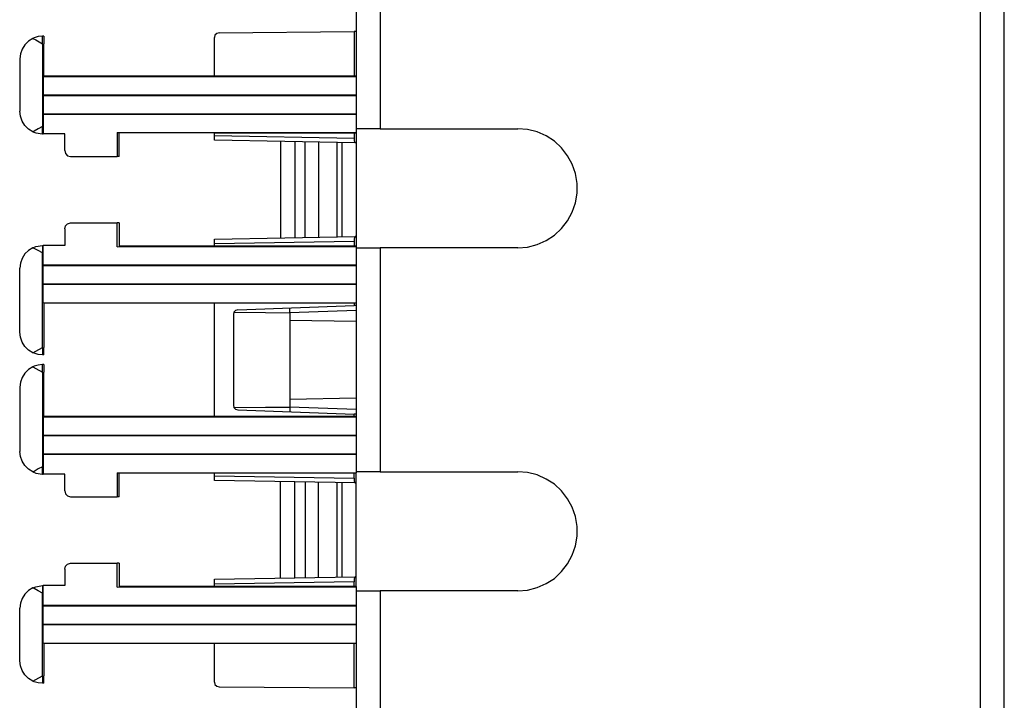
# Model space of a CAD drawing. Extents: x 24.9 to 56.5, y 3.6 to 42.6.
# Drawn here: x 26.8 to 32, y 29.9 to 33.5 of the extents above; entities that cross this region are included whole.
import ezdxf

# ---------------------------------------------------------------- set-up
doc = ezdxf.new("R2010")
doc.units = 0
doc.header["$MEASUREMENT"] = 0
doc.layers.get('0').update_dxf_attribs({"linetype": 'CONTINUOUS'})
doc.layers.add('3', color=3, linetype='CONTINUOUS')

# ---------------------------------------------------------------- blocks, each defined once
blk = doc.blocks.new('P110KT300_1403')
at = {"layer": '3'}
for p, q in [((-37.1781, -1.3976), (-37.1781, -22.938)), ((-37.0512, -22.938), (-37.0512, -1.3976)), ((-40.4813, -7.0906), (-40.4813, -10.9449)), ((-40.3543, -7.0906), (-40.3543, -10.9449)), ((-42.1929, -10.4675), (-42.2156, -10.4823)), ((-42.186, -10.4646), (-42.1929, -10.4675)), ((-42.1929, -10.4675), (-42.1772, -10.4754)), ((-42.1634, -10.4577), (-42.186, -10.4646)), ((-42.1417, -10.4557), (-42.1634, -10.4577)), ((-42.1417, -10.4557), (-42.1407, -10.4557)), ((-42.1417, -10.4803), (-42.1407, -10.4675)), ((-42.1348, -10.4557), (-42.1407, -10.4557)), ((-42.1407, -10.4587), (-42.1407, -10.4557)), ((-42.1407, -10.4675), (-42.1407, -10.4587)), ((-42.1348, -10.4557), (-42.1348, -10.4587)), ((-42.1348, -10.4587), (-42.1348, -10.4675)), ((-42.1348, -10.4675), (-42.1348, -10.4803)), ((-41.2283, -10.4498), (-41.2313, -10.4626)), ((-41.2313, -10.6673), (-41.2313, -10.4626)), ((-41.2185, -10.4409), (-41.2283, -10.4498)), ((-41.2067, -10.438), (-41.2185, -10.4409)), ((-41.2067, -10.438), (-40.4911, -10.4311)), ((-40.4911, -10.4311), (-40.4911, -10.6673)), ((-40.4813, -10.4311), (-40.4911, -10.4311)), ((-42.249, -10.5236), (-42.2579, -10.5492)), ((-42.2352, -10.501), (-42.249, -10.5236)), ((-42.2156, -10.4823), (-42.2352, -10.501)), ((-42.1772, -10.4754), (-42.1417, -10.4961)), ((-42.1417, -10.4961), (-42.1417, -10.4803)), ((-42.1417, -10.4961), (-42.1417, -10.9331)), ((-42.1348, -10.4803), (-42.1348, -10.4961)), ((-42.1348, -10.6673), (-42.1348, -10.4961)), ((-42.2579, -10.5492), (-42.2618, -10.5758)), ((-42.2618, -10.5758), (-42.2618, -10.8524)), ((-42.1348, -10.6673), (-42.1378, -10.6693)), ((-42.1378, -10.6693), (-40.4813, -10.6693)), ((-42.1378, -10.6693), (-42.1378, -10.7677)), ((-41.2313, -10.6673), (-42.1348, -10.6673)), ((-40.4911, -10.6673), (-41.2313, -10.6673)), ((-40.4813, -10.6663), (-40.4911, -10.6673)), ((-42.1378, -10.7677), (-40.4813, -10.7677)), ((-40.4813, -10.7677), (-42.1378, -10.7677)), ((-42.1378, -10.7677), (-42.1368, -10.7687)), ((-42.1368, -10.7687), (-40.4813, -10.7697)), ((-42.1368, -10.7687), (-42.1368, -10.8661)), ((-42.2579, -10.8789), (-42.2618, -10.8524)), ((-42.249, -10.9045), (-42.2579, -10.8789)), ((-42.1368, -10.8661), (-42.1378, -10.8681)), ((-40.4813, -10.8681), (-42.1378, -10.8681)), ((-42.1378, -10.8681), (-40.4813, -10.8681)), ((-42.1378, -10.8681), (-42.1378, -10.9724)), ((-42.1368, -10.8661), (-40.4813, -10.8661)), ((-42.2352, -10.9272), (-42.249, -10.9045)), ((-42.2156, -10.9469), (-42.2352, -10.9272)), ((-42.1417, -10.9331), (-42.1634, -10.9459)), ((-42.1417, -10.9478), (-42.1417, -10.9331)), ((-42.1929, -10.9606), (-42.2156, -10.9469)), ((-42.186, -10.9577), (-42.1929, -10.9606)), ((-42.1929, -10.9606), (-42.1772, -10.9675)), ((-42.1634, -10.9459), (-42.186, -10.9577)), ((-42.1772, -10.9675), (-42.1417, -10.9724)), ((-42.1407, -10.9606), (-42.1417, -10.9478)), ((-42.1417, -10.9724), (-42.1407, -10.9724)), ((-42.1407, -10.9695), (-42.1407, -10.9606)), ((-42.1407, -10.9724), (-42.1407, -10.9695)), ((-42.1407, -10.9724), (-42.1378, -10.9724)), ((-42.0236, -10.9724), (-42.1378, -10.9724)), ((-42.0236, -11.061), (-42.0236, -10.9724)), ((-41.7451, -10.9656), (-40.4813, -10.9656)), ((-41.7451, -10.9656), (-41.7352, -10.9665)), ((-41.7451, -10.9656), (-41.7451, -11.0915)), ((-41.7352, -11.0719), (-41.7352, -10.9665)), ((-41.2313, -10.9685), (-41.7352, -10.9675)), ((-40.4911, -10.9685), (-41.2313, -10.9685)), ((-41.2313, -10.9813), (-41.2313, -10.9685)), ((-41.2313, -10.9813), (-40.4911, -10.9941)), ((-41.2313, -10.9941), (-41.2313, -10.9813)), ((-41.2313, -11.003), (-41.2313, -10.9941)), ((-40.4813, -10.9685), (-40.4911, -10.9685)), ((-40.4911, -10.9685), (-40.4911, -10.9941)), ((-40.4911, -10.9941), (-40.4911, -11.0069)), ((-40.4813, -10.9449), (-40.4813, -10.9656)), ((-40.4774, -10.9449), (-40.4813, -10.9449)), ((-40.4813, -10.9656), (-40.4813, -10.9685)), ((-40.4813, -10.9685), (-40.4813, -11.0197)), ((-40.4646, -10.9449), (-40.4774, -10.9449)), ((-40.4439, -10.9449), (-40.4646, -10.9449)), ((-40.4183, -10.9449), (-40.4439, -10.9449)), ((-40.3868, -10.9449), (-40.4183, -10.9449)), ((-40.3543, -10.9449), (-40.3868, -10.9449)), ((-40.3543, -10.9449), (-39.626, -10.9449)), ((-39.5738, -10.9488), (-39.626, -10.9449)), ((-39.5236, -10.9616), (-39.5738, -10.9488)), ((-39.4764, -10.9833), (-39.5236, -10.9616)), ((-39.4321, -11.0108), (-39.4764, -10.9833)), ((-41.2313, -11.0059), (-41.2313, -11.003)), ((-40.4872, -11.0197), (-41.2313, -11.0059)), ((-40.8809, -11.0128), (-40.8809, -11.5226)), ((-40.8061, -11.0138), (-40.8061, -11.5217)), ((-40.751, -11.5207), (-40.751, -11.0148)), ((-40.6811, -11.0157), (-40.6811, -11.5197)), ((-40.5817, -11.0413), (-40.5817, -11.0177)), ((-40.5817, -11.0719), (-40.5817, -11.0413)), ((-40.5571, -11.0177), (-40.5571, -11.0226)), ((-40.5571, -11.0226), (-40.5571, -11.0344)), ((-40.5571, -11.0344), (-40.5571, -11.0551)), ((-40.4911, -11.0069), (-40.4892, -11.0157)), ((-40.4892, -11.0157), (-40.4872, -11.0197)), ((-40.4813, -11.0197), (-40.4872, -11.0197)), ((-40.4813, -11.0197), (-40.4813, -11.0236)), ((-40.4813, -11.0236), (-40.4813, -11.0364)), ((-40.4813, -11.0364), (-40.4813, -11.0561)), ((-39.3947, -11.0463), (-39.4321, -11.0108)), ((-39.3622, -11.0876), (-39.3947, -11.0463)), ((-42.0236, -11.061), (-42.0187, -11.0758)), ((-42.0187, -11.0758), (-42.0079, -11.0876)), ((-42.0079, -11.0876), (-41.9921, -11.0915)), ((-41.9921, -11.0915), (-41.7451, -11.0915)), ((-41.7352, -11.0915), (-41.7451, -11.0915)), ((-41.7352, -11.0915), (-41.7352, -11.0719)), ((-40.5817, -11.1093), (-40.5817, -11.0719)), ((-40.5571, -11.0551), (-40.5571, -11.0837)), ((-40.5571, -11.0837), (-40.5571, -11.1171)), ((-40.4813, -11.0561), (-40.4813, -11.0846)), ((-40.4813, -11.0846), (-40.4813, -11.1181)), ((-39.3376, -11.1329), (-39.3622, -11.0876)), ((-40.5817, -11.1506), (-40.5817, -11.1093)), ((-40.5817, -11.1959), (-40.5817, -11.1506)), ((-40.5571, -11.1171), (-40.5571, -11.1565)), ((-40.4813, -11.1181), (-40.4813, -11.1565)), ((-39.3209, -11.1821), (-39.3376, -11.1329)), ((-40.5817, -11.2431), (-40.5817, -11.1959)), ((-40.5571, -11.1565), (-40.5571, -11.1998)), ((-40.5571, -11.1998), (-40.5571, -11.2451)), ((-40.4813, -11.1565), (-40.4813, -11.1998)), ((-40.4813, -11.1998), (-40.4813, -11.2451)), ((-39.312, -11.2343), (-39.3209, -11.1821)), ((-40.5817, -11.2913), (-40.5817, -11.2431)), ((-40.5571, -11.2451), (-40.5571, -11.2904)), ((-40.4813, -11.2451), (-40.4813, -11.2904)), ((-39.312, -11.2854), (-39.312, -11.2343)), ((-40.5817, -11.3396), (-40.5817, -11.2913)), ((-40.5571, -11.2904), (-40.5571, -11.3356)), ((-40.4813, -11.2904), (-40.4813, -11.3356)), ((-39.3209, -11.3376), (-39.312, -11.2854)), ((-40.5817, -11.3848), (-40.5817, -11.3396)), ((-40.5571, -11.3356), (-40.5571, -11.3789)), ((-40.4813, -11.3356), (-40.4813, -11.378)), ((-39.3376, -11.3868), (-39.3209, -11.3376)), ((-40.5817, -11.4262), (-40.5817, -11.3848)), ((-40.5571, -11.3789), (-40.5571, -11.4183)), ((-40.4813, -11.378), (-40.4813, -11.4173)), ((-39.3622, -11.4321), (-39.3376, -11.3868)), ((-42.0236, -11.4744), (-42.0187, -11.4587)), ((-42.0187, -11.4587), (-42.0079, -11.4478)), ((-42.0079, -11.4478), (-41.9921, -11.4429)), ((-41.9921, -11.4429), (-41.7451, -11.4429)), ((-41.7451, -11.5699), (-41.7451, -11.4429)), ((-41.7352, -11.4429), (-41.7451, -11.4429)), ((-41.7352, -11.4429), (-41.7352, -11.4636)), ((-40.5817, -11.4636), (-40.5817, -11.4262)), ((-40.5571, -11.4183), (-40.5571, -11.4518)), ((-40.5571, -11.4518), (-40.5571, -11.4793)), ((-40.4813, -11.4173), (-40.4813, -11.4508)), ((-40.4813, -11.4508), (-40.4813, -11.4783)), ((-39.3947, -11.4734), (-39.3622, -11.4321)), ((-42.0236, -11.4744), (-42.0236, -11.563)), ((-41.7352, -11.4636), (-41.7352, -11.5689)), ((-40.5817, -11.4941), (-40.5817, -11.4636)), ((-40.5817, -11.5177), (-40.5817, -11.4941)), ((-40.5571, -11.4793), (-40.5571, -11.5)), ((-40.5571, -11.5), (-40.5571, -11.5128)), ((-40.5571, -11.5128), (-40.5571, -11.5167)), ((-40.4813, -11.4783), (-40.4813, -11.499)), ((-40.4813, -11.499), (-40.4813, -11.5118)), ((-40.4813, -11.5118), (-40.4813, -11.5157)), ((-39.4764, -11.5364), (-39.4321, -11.5089)), ((-39.4321, -11.5089), (-39.3947, -11.4734)), ((-42.1772, -11.5679), (-42.1417, -11.563)), ((-42.1417, -11.563), (-42.1407, -11.563)), ((-42.1407, -11.563), (-42.1378, -11.563)), ((-42.1407, -11.563), (-42.1407, -11.5659)), ((-42.1407, -11.5659), (-42.1407, -11.5748)), ((-42.1378, -11.6673), (-42.1378, -11.563)), ((-42.0236, -11.563), (-42.1378, -11.563)), ((-41.2313, -11.5669), (-41.7352, -11.5669)), ((-41.2313, -11.5285), (-40.4872, -11.5157)), ((-41.2313, -11.5325), (-41.2313, -11.5285)), ((-41.2313, -11.5413), (-41.2313, -11.5325)), ((-40.4911, -11.5413), (-41.2313, -11.5541)), ((-41.2313, -11.5541), (-41.2313, -11.5413)), ((-41.2313, -11.5669), (-41.2313, -11.5541)), ((-40.4911, -11.5669), (-41.2313, -11.5669)), ((-40.4892, -11.5197), (-40.4911, -11.5285)), ((-40.4911, -11.5285), (-40.4911, -11.5413)), ((-40.4911, -11.5413), (-40.4911, -11.5669)), ((-40.4813, -11.5659), (-40.4911, -11.5669)), ((-40.4872, -11.5157), (-40.4892, -11.5197)), ((-40.4813, -11.5157), (-40.4872, -11.5157)), ((-40.4813, -11.5157), (-40.4813, -11.5659)), ((-40.4813, -11.5689), (-40.4813, -11.5659)), ((-39.5738, -11.5709), (-39.5236, -11.5581)), ((-39.5236, -11.5581), (-39.4764, -11.5364)), ((-42.2352, -11.6073), (-42.249, -11.6309)), ((-42.2156, -11.5886), (-42.2352, -11.6073)), ((-42.1929, -11.5748), (-42.2156, -11.5886)), ((-42.1929, -11.5748), (-42.1772, -11.5679)), ((-42.186, -11.5778), (-42.1929, -11.5748)), ((-42.1634, -11.5896), (-42.186, -11.5778)), ((-42.1417, -11.6024), (-42.1634, -11.5896)), ((-42.1407, -11.5748), (-42.1417, -11.5876)), ((-42.1417, -11.5876), (-42.1417, -11.6024)), ((-42.1417, -12.1024), (-42.1417, -11.6024)), ((-41.7451, -11.5699), (-41.7352, -11.5689)), ((-41.7451, -11.5699), (-40.4813, -11.5689)), ((-40.4813, -11.5689), (-40.4813, -11.5748)), ((-40.4813, -11.5748), (-40.4813, -12.7598)), ((-40.4813, -11.5748), (-40.4774, -11.5748)), ((-40.4774, -11.5748), (-40.4646, -11.5748)), ((-40.4646, -11.5748), (-40.4439, -11.5748)), ((-40.4439, -11.5748), (-40.4183, -11.5748)), ((-40.4183, -11.5748), (-40.3868, -11.5748)), ((-40.3868, -11.5748), (-40.3543, -11.5748)), ((-40.3543, -11.5748), (-40.3543, -12.7598)), ((-39.626, -11.5748), (-40.3543, -11.5748)), ((-39.626, -11.5748), (-39.5738, -11.5709)), ((-42.2579, -11.6555), (-42.2618, -11.6831)), ((-42.249, -11.6309), (-42.2579, -11.6555)), ((-40.4813, -11.6673), (-42.1378, -11.6673)), ((-42.1368, -11.6693), (-42.1378, -11.6673)), ((-42.1378, -11.6673), (-40.4813, -11.6673)), ((-42.1368, -11.6693), (-40.4813, -11.6693)), ((-42.1368, -11.7667), (-42.1368, -11.6693)), ((-42.2618, -12.0217), (-42.2618, -11.6831)), ((-42.1378, -11.7677), (-42.1368, -11.7667)), ((-40.4813, -11.7677), (-42.1378, -11.7677)), ((-42.1378, -11.7677), (-40.4813, -11.7677)), ((-42.1378, -11.8652), (-42.1378, -11.7677)), ((-42.1368, -11.7667), (-40.4813, -11.7657)), ((-42.1378, -11.8652), (-40.4813, -11.8661)), ((-42.1348, -11.8681), (-42.1378, -11.8652)), ((-41.2313, -11.8681), (-42.1348, -11.8681)), ((-42.1348, -11.8681), (-42.1348, -12.1024)), ((-40.4911, -11.8681), (-41.2313, -11.8681)), ((-41.2313, -12.4675), (-41.2313, -11.8681)), ((-40.4813, -11.8691), (-40.4911, -11.8681)), ((-40.4911, -11.8681), (-40.4911, -11.8809)), ((-41.128, -11.9154), (-41.1309, -11.9272)), ((-41.1309, -11.9272), (-41.1309, -12.4075)), ((-41.1289, -11.9154), (-40.9616, -11.9173)), ((-41.1191, -11.9065), (-41.128, -11.9154)), ((-41.1073, -11.9026), (-41.1191, -11.9065)), ((-41.1073, -11.9026), (-40.4911, -11.8809)), ((-40.9616, -11.9173), (-40.8317, -11.9183)), ((-40.8317, -11.9183), (-40.8317, -11.8927)), ((-40.8317, -11.9173), (-40.4813, -11.9055)), ((-40.8317, -11.9183), (-40.8317, -11.9596)), ((-40.4813, -11.8809), (-40.4911, -11.8809)), ((-40.4813, -11.9656), (-40.8317, -11.9596)), ((-40.8317, -11.9596), (-40.8317, -12.0069)), ((-42.2579, -12.0482), (-42.2618, -12.0217)), ((-40.8317, -12.0069), (-40.8317, -12.0581)), ((-42.249, -12.0738), (-42.2579, -12.0482)), ((-42.2352, -12.0965), (-42.249, -12.0738)), ((-40.8317, -12.0581), (-40.8317, -12.1122)), ((-42.2156, -12.1161), (-42.2352, -12.0965)), ((-42.1929, -12.1299), (-42.2156, -12.1161)), ((-42.1929, -12.1299), (-42.1772, -12.122)), ((-42.186, -12.1329), (-42.1929, -12.1299)), ((-42.1634, -12.1398), (-42.186, -12.1329)), ((-42.1772, -12.122), (-42.1417, -12.1024)), ((-42.1417, -12.1417), (-42.1634, -12.1398)), ((-42.1417, -12.1024), (-42.1417, -12.1171)), ((-42.1417, -12.1171), (-42.1407, -12.1299)), ((-42.1407, -12.1299), (-42.1407, -12.1388)), ((-42.1407, -12.1388), (-42.1407, -12.1417)), ((-42.1348, -12.1171), (-42.1348, -12.1024)), ((-42.1348, -12.1299), (-42.1348, -12.1171)), ((-42.1348, -12.1388), (-42.1348, -12.1299)), ((-42.1348, -12.1417), (-42.1348, -12.1388)), ((-40.8317, -12.1122), (-40.8317, -12.1673)), ((-42.1417, -12.1417), (-42.1407, -12.1417)), ((-42.1348, -12.1417), (-42.1407, -12.1417)), ((-40.8317, -12.1673), (-40.8317, -12.2234)), ((-42.2352, -12.2382), (-42.249, -12.2608)), ((-42.2156, -12.2195), (-42.2352, -12.2382)), ((-42.1929, -12.2047), (-42.2156, -12.2195)), ((-42.186, -12.2018), (-42.1929, -12.2047)), ((-42.1929, -12.2047), (-42.1772, -12.2136)), ((-42.1634, -12.1959), (-42.186, -12.2018)), ((-42.1772, -12.2136), (-42.1417, -12.2333)), ((-42.1417, -12.1929), (-42.1634, -12.1959)), ((-42.1417, -12.1929), (-42.1407, -12.1929)), ((-42.1417, -12.2185), (-42.1407, -12.2047)), ((-42.1417, -12.2333), (-42.1417, -12.2185)), ((-42.1417, -12.2333), (-42.1417, -12.7323)), ((-42.1348, -12.1929), (-42.1407, -12.1929)), ((-42.1407, -12.1969), (-42.1407, -12.1929)), ((-42.1407, -12.2047), (-42.1407, -12.1969)), ((-42.1348, -12.1929), (-42.1348, -12.1969)), ((-42.1348, -12.1969), (-42.1348, -12.2047)), ((-42.1348, -12.2047), (-42.1348, -12.2185)), ((-42.1348, -12.2185), (-42.1348, -12.2333)), ((-42.1348, -12.4675), (-42.1348, -12.2333)), ((-40.8317, -12.2234), (-40.8317, -12.2776)), ((-42.2579, -12.2864), (-42.2618, -12.313)), ((-42.249, -12.2608), (-42.2579, -12.2864)), ((-40.8317, -12.2776), (-40.8317, -12.3287)), ((-42.2618, -12.313), (-42.2618, -12.6526)), ((-40.8317, -12.3287), (-40.8317, -12.376)), ((-40.8317, -12.376), (-40.4813, -12.3691)), ((-40.8317, -12.376), (-40.8317, -12.4173)), ((-41.1309, -12.4075), (-41.128, -12.4203)), ((-41.1289, -12.4193), (-40.9616, -12.4183)), ((-41.128, -12.4203), (-41.1191, -12.4291)), ((-41.1191, -12.4291), (-41.1073, -12.4331)), ((-41.1073, -12.4331), (-40.4911, -12.4547)), ((-40.9616, -12.4183), (-40.8317, -12.4173)), ((-40.4813, -12.4301), (-40.8317, -12.4173)), ((-40.8317, -12.4173), (-40.8317, -12.4429)), ((-42.1348, -12.4675), (-42.1378, -12.4695)), ((-42.1378, -12.4695), (-42.1378, -12.5669)), ((-42.1378, -12.4695), (-40.4813, -12.4695)), ((-41.2313, -12.4675), (-42.1348, -12.4675)), ((-40.4911, -12.4675), (-41.2313, -12.4675)), ((-40.4813, -12.4547), (-40.4911, -12.4547)), ((-40.4911, -12.4675), (-40.4911, -12.4547)), ((-40.4813, -12.4665), (-40.4911, -12.4675)), ((-42.1378, -12.5669), (-40.4813, -12.5679)), ((-42.1378, -12.5679), (-42.1378, -12.5669)), ((-40.4813, -12.5679), (-42.1378, -12.5679)), ((-42.1378, -12.5679), (-42.1368, -12.5689)), ((-42.1368, -12.5689), (-40.4813, -12.5689)), ((-42.1368, -12.5689), (-42.1368, -12.6663)), ((-42.2579, -12.6791), (-42.2618, -12.6526)), ((-42.249, -12.7047), (-42.2579, -12.6791)), ((-42.2352, -12.7274), (-42.249, -12.7047)), ((-42.1368, -12.6663), (-42.1378, -12.6673)), ((-40.4813, -12.6673), (-42.1378, -12.6673)), ((-42.1378, -12.6683), (-40.4813, -12.6673)), ((-42.1378, -12.6673), (-42.1378, -12.6683)), ((-42.1378, -12.6683), (-42.1378, -12.7726)), ((-42.1368, -12.6663), (-40.4813, -12.6663)), ((-42.2156, -12.747), (-42.2352, -12.7274)), ((-42.1929, -12.7608), (-42.2156, -12.747)), ((-42.186, -12.7579), (-42.1929, -12.7608)), ((-42.1929, -12.7608), (-42.1772, -12.7677)), ((-42.1634, -12.7451), (-42.186, -12.7579)), ((-42.1417, -12.7333), (-42.1634, -12.7451)), ((-42.1417, -12.7323), (-42.1417, -12.7333)), ((-42.1417, -12.748), (-42.1417, -12.7323)), ((-42.1407, -12.7608), (-42.1417, -12.748)), ((-42.1407, -12.7697), (-42.1407, -12.7608)), ((-41.7451, -12.7657), (-40.4813, -12.7657)), ((-41.7451, -12.7657), (-41.7352, -12.7667)), ((-41.7451, -12.7657), (-41.7451, -12.8917)), ((-40.4813, -12.7598), (-40.4813, -12.7657)), ((-40.4774, -12.7598), (-40.4813, -12.7598)), ((-40.4813, -12.7687), (-40.4813, -12.7657)), ((-40.4646, -12.7598), (-40.4774, -12.7598)), ((-40.4439, -12.7598), (-40.4646, -12.7598)), ((-40.4183, -12.7598), (-40.4439, -12.7598)), ((-40.3868, -12.7598), (-40.4183, -12.7598)), ((-40.3543, -12.7598), (-40.3868, -12.7598)), ((-40.3543, -12.7598), (-39.626, -12.7598)), ((-39.5738, -12.7638), (-39.626, -12.7598)), ((-39.5236, -12.7766), (-39.5738, -12.7638)), ((-42.1772, -12.7677), (-42.1417, -12.7726)), ((-42.1417, -12.7726), (-42.1407, -12.7726)), ((-42.1407, -12.7726), (-42.1407, -12.7697)), ((-42.1407, -12.7726), (-42.1378, -12.7726)), ((-42.0236, -12.7726), (-42.1378, -12.7726)), ((-42.0236, -12.8602), (-42.0236, -12.7726)), ((-41.7352, -12.872), (-41.7352, -12.7667)), ((-41.2313, -12.7677), (-41.7352, -12.7677)), ((-40.4911, -12.7677), (-41.2313, -12.7677)), ((-41.2313, -12.7815), (-41.2313, -12.7677)), ((-41.2313, -12.7815), (-40.4911, -12.7943)), ((-41.2313, -12.7933), (-41.2313, -12.7815)), ((-41.2313, -12.8031), (-41.2313, -12.7933)), ((-41.2313, -12.8061), (-41.2313, -12.8031)), ((-40.4872, -12.8189), (-41.2313, -12.8061)), ((-40.8809, -13.3228), (-40.8809, -12.812)), ((-40.8061, -13.3219), (-40.8061, -12.814)), ((-40.751, -12.815), (-40.751, -13.3209)), ((-40.6811, -13.3189), (-40.6811, -12.8159)), ((-40.5817, -12.8415), (-40.5817, -12.8179)), ((-40.5571, -12.8179), (-40.5571, -12.8219)), ((-40.4813, -12.7687), (-40.4911, -12.7677)), ((-40.4911, -12.7943), (-40.4911, -12.7677)), ((-40.4911, -12.7943), (-40.4911, -12.8071)), ((-40.4911, -12.8071), (-40.4892, -12.8159)), ((-40.4892, -12.8159), (-40.4872, -12.8189)), ((-40.4813, -12.8189), (-40.4813, -12.7687)), ((-39.4764, -12.7982), (-39.5236, -12.7766)), ((-39.4321, -12.8258), (-39.4764, -12.7982)), ((-42.0236, -12.8602), (-42.0187, -12.876)), ((-40.5817, -12.872), (-40.5817, -12.8415)), ((-40.5571, -12.8219), (-40.5571, -12.8346)), ((-40.5571, -12.8346), (-40.5571, -12.8553)), ((-40.5571, -12.8553), (-40.5571, -12.8829)), ((-40.4813, -12.8189), (-40.4872, -12.8189)), ((-40.4813, -12.8238), (-40.4813, -12.8189)), ((-40.4813, -12.8366), (-40.4813, -12.8238)), ((-40.4813, -12.8563), (-40.4813, -12.8366)), ((-40.4813, -12.8839), (-40.4813, -12.8563)), ((-39.3947, -12.8612), (-39.4321, -12.8258)), ((-39.3622, -12.9026), (-39.3947, -12.8612)), ((-42.0187, -12.876), (-42.0079, -12.8878)), ((-42.0079, -12.8878), (-41.9921, -12.8917)), ((-41.9921, -12.8917), (-41.7451, -12.8917)), ((-41.7352, -12.8917), (-41.7451, -12.8917)), ((-41.7352, -12.8917), (-41.7352, -12.872)), ((-40.5817, -12.9085), (-40.5817, -12.872)), ((-40.5817, -12.9508), (-40.5817, -12.9085)), ((-40.5571, -12.8829), (-40.5571, -12.9173)), ((-40.5571, -12.9173), (-40.5571, -12.9567)), ((-40.4813, -12.9183), (-40.4813, -12.8839)), ((-40.4813, -12.9567), (-40.4813, -12.9183)), ((-39.3376, -12.9478), (-39.3622, -12.9026)), ((-40.5817, -12.9961), (-40.5817, -12.9508)), ((-40.5571, -12.9567), (-40.5571, -12.999)), ((-40.4813, -13), (-40.4813, -12.9567)), ((-39.3209, -12.997), (-39.3376, -12.9478)), ((-40.5817, -13.0433), (-40.5817, -12.9961)), ((-40.5571, -12.999), (-40.5571, -13.0443)), ((-40.4813, -13.0443), (-40.4813, -13)), ((-39.312, -13.0492), (-39.3209, -12.997)), ((-40.5817, -13.0915), (-40.5817, -13.0433)), ((-40.5571, -13.0443), (-40.5571, -13.0906)), ((-40.4813, -13.0906), (-40.4813, -13.0443)), ((-39.312, -13.1004), (-39.312, -13.0492)), ((-40.5817, -13.1398), (-40.5817, -13.0915)), ((-40.5571, -13.0906), (-40.5571, -13.1358)), ((-40.4813, -13.1358), (-40.4813, -13.0906)), ((-39.3209, -13.1526), (-39.312, -13.1004)), ((-40.5817, -13.185), (-40.5817, -13.1398)), ((-40.5571, -13.1358), (-40.5571, -13.1791)), ((-40.5571, -13.1791), (-40.5571, -13.2185)), ((-40.4813, -13.1781), (-40.4813, -13.1358)), ((-40.4813, -13.2175), (-40.4813, -13.1781)), ((-39.3376, -13.2018), (-39.3209, -13.1526)), ((-40.5817, -13.2264), (-40.5817, -13.185)), ((-40.5817, -13.2628), (-40.5817, -13.2264)), ((-40.5571, -13.2185), (-40.5571, -13.252)), ((-40.4813, -13.251), (-40.4813, -13.2175)), ((-39.3622, -13.247), (-39.3376, -13.2018)), ((-42.0236, -13.2746), (-42.0187, -13.2589)), ((-42.0236, -13.2746), (-42.0236, -13.3622)), ((-42.0187, -13.2589), (-42.0079, -13.248)), ((-42.0079, -13.248), (-41.9921, -13.2431)), ((-41.9921, -13.2431), (-41.7451, -13.2431)), ((-41.7451, -13.3701), (-41.7451, -13.2431)), ((-41.7352, -13.2431), (-41.7451, -13.2431)), ((-41.7352, -13.2431), (-41.7352, -13.2628)), ((-41.7352, -13.2628), (-41.7352, -13.3681)), ((-40.5817, -13.2943), (-40.5817, -13.2628)), ((-40.5571, -13.252), (-40.5571, -13.2795)), ((-40.5571, -13.2795), (-40.5571, -13.3002)), ((-40.4813, -13.2785), (-40.4813, -13.251)), ((-40.4813, -13.2992), (-40.4813, -13.2785)), ((-39.3947, -13.2884), (-39.3622, -13.247)), ((-41.2313, -13.3287), (-40.4872, -13.3159)), ((-41.2313, -13.3327), (-41.2313, -13.3287)), ((-41.2313, -13.3415), (-41.2313, -13.3327)), ((-40.5817, -13.3179), (-40.5817, -13.2943)), ((-40.5571, -13.3002), (-40.5571, -13.313)), ((-40.5571, -13.313), (-40.5571, -13.3169)), ((-40.4892, -13.3189), (-40.4911, -13.3287)), ((-40.4911, -13.3287), (-40.4911, -13.3415)), ((-40.4872, -13.3159), (-40.4892, -13.3189)), ((-40.4813, -13.3159), (-40.4872, -13.3159)), ((-40.4813, -13.312), (-40.4813, -13.2992)), ((-40.4813, -13.3159), (-40.4813, -13.312)), ((-40.4813, -13.3661), (-40.4813, -13.3159)), ((-39.4764, -13.3514), (-39.4321, -13.3238)), ((-39.4321, -13.3238), (-39.3947, -13.2884)), ((-42.2156, -13.3888), (-42.2352, -13.4075)), ((-42.1929, -13.374), (-42.2156, -13.3888)), ((-42.1929, -13.374), (-42.1772, -13.3681)), ((-42.186, -13.378), (-42.1929, -13.374)), ((-42.1634, -13.3898), (-42.186, -13.378)), ((-42.1772, -13.3681), (-42.1417, -13.3622)), ((-42.1417, -13.4026), (-42.1634, -13.3898)), ((-42.1417, -13.3622), (-42.1407, -13.3622)), ((-42.1407, -13.374), (-42.1417, -13.3878)), ((-42.1417, -13.3878), (-42.1417, -13.4026)), ((-42.1407, -13.3622), (-42.1378, -13.3622)), ((-42.1407, -13.3622), (-42.1407, -13.3661)), ((-42.1407, -13.3661), (-42.1407, -13.374)), ((-42.1378, -13.4675), (-42.1378, -13.3622)), ((-42.0236, -13.3622), (-42.1378, -13.3622)), ((-41.7451, -13.3701), (-41.7352, -13.3681)), ((-41.7451, -13.3701), (-40.4813, -13.3691)), ((-41.2313, -13.3671), (-41.7352, -13.3671)), ((-41.2313, -13.3543), (-41.2313, -13.3415)), ((-40.4911, -13.3415), (-41.2313, -13.3543)), ((-41.2313, -13.3671), (-41.2313, -13.3543)), ((-40.4911, -13.3671), (-41.2313, -13.3671)), ((-40.4911, -13.3671), (-40.4911, -13.3415)), ((-40.4813, -13.3661), (-40.4911, -13.3671)), ((-40.4813, -13.3661), (-40.4813, -13.3691)), ((-40.4813, -13.3691), (-40.4813, -13.3898)), ((-40.4813, -13.3898), (-40.4774, -13.3898)), ((-40.4813, -13.3898), (-40.4813, -17.2451)), ((-40.4774, -13.3898), (-40.4646, -13.3898)), ((-40.4646, -13.3898), (-40.4439, -13.3898)), ((-40.4439, -13.3898), (-40.4183, -13.3898)), ((-40.4183, -13.3898), (-40.3868, -13.3898)), ((-40.3868, -13.3898), (-40.3543, -13.3898)), ((-40.3543, -13.3898), (-40.3543, -17.2451)), ((-39.626, -13.3898), (-40.3543, -13.3898)), ((-39.626, -13.3898), (-39.5738, -13.3858)), ((-39.5738, -13.3858), (-39.5236, -13.373)), ((-39.5236, -13.373), (-39.4764, -13.3514)), ((-42.249, -13.4301), (-42.2579, -13.4557)), ((-42.2352, -13.4075), (-42.249, -13.4301)), ((-42.1417, -13.8396), (-42.1417, -13.4026)), ((-42.2579, -13.4557), (-42.2618, -13.4823)), ((-42.2618, -13.7598), (-42.2618, -13.4823)), ((-40.4813, -13.4675), (-42.1378, -13.4675)), ((-42.1368, -13.4685), (-42.1378, -13.4675)), ((-42.1378, -13.4675), (-40.4813, -13.4675)), ((-42.1368, -13.4685), (-40.4813, -13.4695)), ((-42.1368, -13.5659), (-42.1368, -13.4685)), ((-42.1378, -13.5679), (-42.1368, -13.5659)), ((-40.4813, -13.5679), (-42.1378, -13.5679)), ((-42.1378, -13.5679), (-40.4813, -13.5679)), ((-42.1378, -13.6654), (-42.1378, -13.5679)), ((-42.1368, -13.5659), (-40.4813, -13.5659)), ((-42.1378, -13.6654), (-40.4813, -13.6663)), ((-42.1348, -13.6683), (-42.1378, -13.6654)), ((-41.2313, -13.6683), (-42.1348, -13.6683)), ((-42.1348, -13.6683), (-42.1348, -13.8396)), ((-40.4911, -13.6683), (-41.2313, -13.6683)), ((-41.2313, -13.873), (-41.2313, -13.6683)), ((-40.4813, -13.6693), (-40.4911, -13.6683)), ((-40.4911, -13.9035), (-40.4911, -13.6683)), ((-42.2579, -13.7864), (-42.2618, -13.7598)), ((-42.249, -13.812), (-42.2579, -13.7864)), ((-42.2352, -13.8346), (-42.249, -13.812)), ((-42.2156, -13.8533), (-42.2352, -13.8346)), ((-42.1929, -13.8681), (-42.2156, -13.8533)), ((-42.1929, -13.8681), (-42.1772, -13.8593)), ((-42.1772, -13.8593), (-42.1417, -13.8396)), ((-42.1417, -13.8396), (-42.1417, -13.8543)), ((-42.1417, -13.8543), (-42.1407, -13.8681)), ((-42.1348, -13.8543), (-42.1348, -13.8396)), ((-42.1348, -13.8681), (-42.1348, -13.8543)), ((-42.186, -13.8711), (-42.1929, -13.8681)), ((-42.1634, -13.877), (-42.186, -13.8711)), ((-42.1417, -13.8789), (-42.1634, -13.877)), ((-42.1417, -13.8789), (-42.1407, -13.8789)), ((-42.1407, -13.8681), (-42.1407, -13.876)), ((-42.1407, -13.876), (-42.1407, -13.8789)), ((-42.1348, -13.8789), (-42.1407, -13.8789)), ((-42.1348, -13.876), (-42.1348, -13.8681)), ((-42.1348, -13.8789), (-42.1348, -13.876)), ((-41.2313, -13.873), (-41.2283, -13.8848)), ((-41.2283, -13.8848), (-41.2185, -13.8937)), ((-41.2185, -13.8937), (-41.2067, -13.8976)), ((-41.2067, -13.8976), (-40.4911, -13.9035)), ((-40.4813, -13.9035), (-40.4911, -13.9035))]:
    blk.add_line(p, q, dxfattribs=at)

msp = doc.modelspace()

# ---------------------------------------------------------------- block references
msp.add_blockref('P110KT300_1403', (69.0825, 43.8573))

doc.saveas('drawing.dxf')
